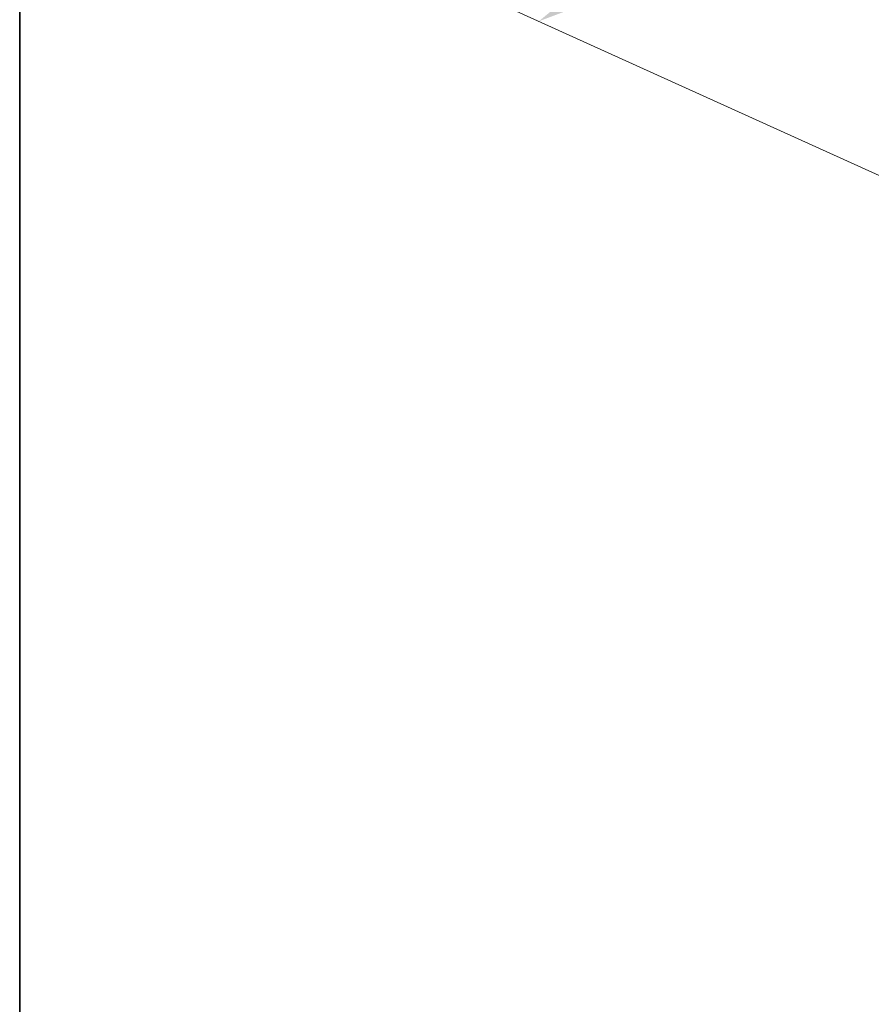
# Model space of a CAD drawing. Units: millimetres. Extents: x 0 to 5795, y 0 to 983.
# Drawn here: x 0 to 65, y 318 to 394 of the extents above; entities that cross this region are included whole.
import ezdxf

# ---------------------------------------------------------------- set-up
doc = ezdxf.new("R2010")
doc.units = ezdxf.units.MM
doc.layers.add('Border (ISO)', color=7, linetype='Continuous', lineweight=35)
doc.layers.add('Dimension (ISO)', color=7, linetype='Continuous', lineweight=18)
doc.styles.add('Note Text (TK)', font='MS PGothic.ttf')
doc.dimstyles.new('Default - Method 1b (TK)', dxfattribs={"dimscale": 2, "dimtxt": 2.5, "dimasz": 2.5, "dimexe": 1, "dimexo": 1.5, "dimgap": 1, "dimtad": 1, "dimtoh": 1, "dimrnd": 1e-08, "dimdsep": 46, "dimtxsty": 'Note Text (TK)', "dimcen": 0.09, "dimdle": 5, "dimclrd": 100, "dimclre": 100, "dimclrt": 7, "dimadec": 1, "dimazin": 1, "dimtfac": 1, "dimtmove": 0, "dimatfit": 3, "dimfxl": 1, "dimtolj": 1, "dimlwd": -1, "dimlwe": -1, "dimarcsym": 0})

# ---------------------------------------------------------------- blocks, each defined once
blk = doc.blocks.new('図面枠 tk図枠')
at = {"layer": 'Border (ISO)'}
blk.add_line((14.5, 289), (14.5, 8), dxfattribs=at)
blk = doc.blocks.new('*D14')
at = {"layer": 'Defpoints', "color": 0}
for p in [(165.02, 465.781), (210.717, 445.094), (85.559, 372.834)]:
    blk.add_point(p, dxfattribs=at)
at = {"layer": 'Dimension (ISO)', "color": 100}
for p, q in [((207.354, 446.616), (162.778, 466.796)), ((44.193, 396.021), (160.69, 463.281)), ((82.196, 374.356), (37.621, 394.536))]:
    blk.add_line(p, q, dxfattribs=at)
for points in [[(160.274, 464.003), (161.107, 462.559), (165.02, 465.781)], [(43.776, 396.743), (44.609, 395.3), (39.863, 393.521)]]:
    blk.add_solid(points, dxfattribs=at)
at = {"layer": 'Dimension (ISO)', "color": 7, "insert": (97.625, 431.408), "char_height": 5, "attachment_point": 4, "rotation": 30, "style": 'Note Text (TK)'}
blk.add_mtext('\\A1;{\\Q-35.643;\\W0.816;\\H0.772x;177}', dxfattribs=at)

msp = doc.modelspace()

# ---------------------------------------------------------------- block references
at = {"xscale": 2, "yscale": 2, "zscale": 2}
msp.add_blockref('図面枠 tk図枠', (-29, -16), dxfattribs=at)

# ---------------------------------------------------------------- dimensions: what is measured, and where the dimension line sits
at = {"layer": 'Dimension (ISO)', "color": 100}
dim = msp.add_linear_dim(base=(165.0204, 465.7812), p1=(85.5591, 372.8336), p2=(210.717, 445.0936), angle=210, text='{\\Q-35.643;\\W0.816;\\H0.772x;<>}', dimstyle='Default - Method 1b (TK)', override={"dimtoh": 0, "dimdec": 2, "dimlfac": 1.224745, "dimtp": 0, "dimtm": 0, "dimtdec": 2, "dimtofl": 0, "dimatfit": 1}, dxfattribs=at)
dim.commit()
dim.dimension.update_dxf_attribs({"geometry": '*D14', "text_midpoint": (102.4415, 429.6512), "dimtype": 160})

doc.saveas('drawing.dxf')
